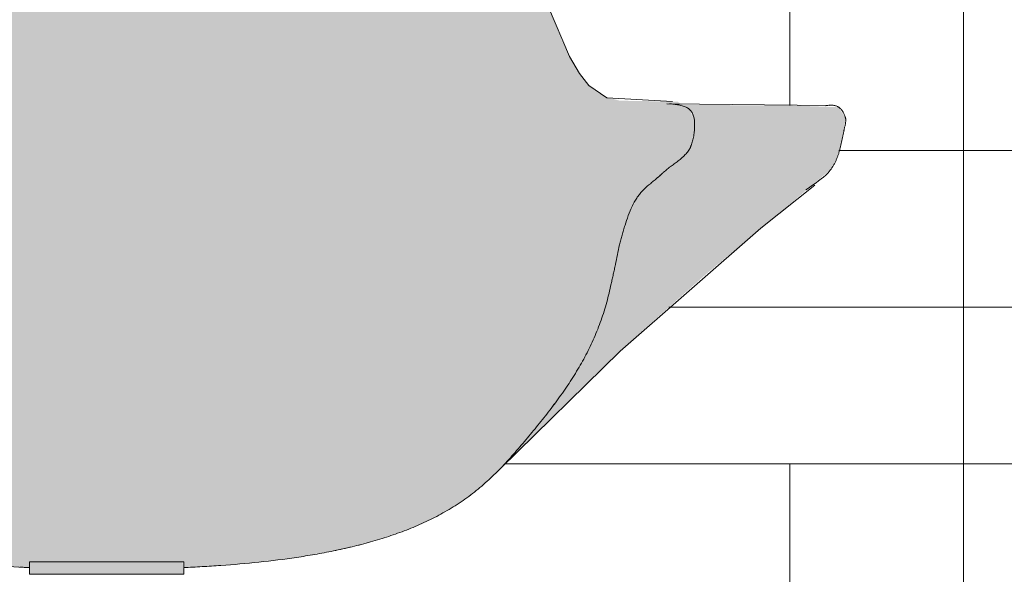
# Model space of a CAD drawing. Units: inches. Extents: x -3362 to 579, y -129 to 625.
# Drawn here: x -1051 to -1026, y 6 to 20 of the extents above; entities that cross this region are included whole.
import ezdxf

# ---------------------------------------------------------------- set-up
doc = ezdxf.new("R2010")
doc.units = ezdxf.units.IN
doc.header["$MEASUREMENT"] = 0
for name, color, linetype, lineweight in [('A-WALL', 113, 'Continuous', 9), ('A-WALL-PATT', 111, 'Continuous', 9), ('I-FURN', 30, 'Continuous', 9), ('I-FURN-1', 9, 'Continuous', 9)]:
    doc.layers.add(name, color=color, linetype=linetype, lineweight=lineweight)

# ---------------------------------------------------------------- blocks, each defined once
blk = doc.blocks.new('Seating-Lounge_Chair-Teknion-BBMC_Metropolitan-R1 - Lounge Chair-V529-BUILDING SECTION - THROUGH STAIRS - LOOKING SOUTH')
at = {"layer": 'I-FURN-1'}
h = blk.add_hatch(color=256, dxfattribs=at)
h.paths.add_polyline_path([(1803.665, 23.677), (1803.609, 23.52), (1803.622, 23.52)], flags=0)
h.paths.add_polyline_path([(1812.026, 6.157), (1812.026, 6.3), (1813.994, 6.3), (1813.994, 28.524), (1812.104, 28.587), (1810.969, 28.68), (1810.077, 28.787), (1808.996, 28.958), (1807.966, 29.172), (1806.38, 29.524), (1806.069, 29.519), (1805.632, 29.438), (1805.299, 29.295), (1804.99, 29.041), (1804.818, 28.844), (1804.738, 28.737), (1803.955, 24.988), (1803.622, 23.52), (1803.104, 21.646), (1802.672, 20.349), (1802.426, 19.736), (1802.156, 19.168), (1801.915, 18.769), (1801.734, 18.539), (1801.306, 18.176), (1800.826, 18.075), (1800.42, 18.054), (1799.594, 18.044), (1799.15, 17.907), (1798.968, 17.424), (1799.083, 16.912), (1799.506, 16.448), (1800.213, 15.901), (1800.551, 15.435), (1800.801, 14.772), (1800.993, 13.975), (1801.283, 12.766), (1801.535, 12.075), (1801.762, 11.598), (1802.063, 11.068), (1802.407, 10.55), (1803.052, 9.712), (1803.813, 8.831), (1804.371, 8.285), (1804.667, 8.045), (1805.083, 7.752), (1805.537, 7.487), (1805.985, 7.268), (1806.708, 6.983), (1807.254, 6.812), (1808.26, 6.571), (1809.321, 6.392), (1810.656, 6.244), (1811.893, 6.162)], flags=0)
h = blk.add_hatch(color=256, dxfattribs=at)
h.paths.add_polyline_path([(1815.963, 6.156), (1817.399, 6.249), (1818.837, 6.416), (1819.881, 6.604), (1820.823, 6.839), (1821.648, 7.116), (1822.094, 7.305), (1822.524, 7.52), (1823.03, 7.832), (1823.374, 8.081), (1823.959, 8.605), (1824.379, 9.054), (1825.302, 10.172), (1825.86, 10.962), (1826.334, 11.804), (1826.655, 12.605), (1826.69, 12.703), (1826.941, 13.72), (1827.163, 14.695), (1827.307, 15.153), (1827.521, 15.591), (1827.834, 15.953), (1828.636, 16.587), (1828.89, 16.883), (1829.013, 17.387), (1828.89, 17.826), (1828.564, 18.053), (1827.087, 18.077), (1826.681, 18.187), (1826.431, 18.351), (1826.232, 18.567), (1825.986, 18.894), (1825.61, 19.62), (1825.27, 20.48), (1825.041, 21.133), (1824.427, 23.343), (1823.965, 25.308), (1823.57, 27.179), (1823.212, 28.788), (1822.981, 29.059), (1822.791, 29.221), (1822.571, 29.354), (1822.319, 29.45), (1821.919, 29.519), (1821.535, 29.519), (1821.218, 29.471), (1820.641, 29.322), (1819.526, 29.055), (1817.912, 28.787), (1816.815, 28.661), (1815.82, 28.583), (1814.81, 28.539), (1813.994, 28.524), (1813.994, 6.3), (1815.963, 6.3), (1815.963, 6.18)], flags=0)
h.paths.add_polyline_path([(1826.667, 18.162), (1826.628, 18.191), (1826.648, 18.176)], flags=0)
h = blk.add_hatch(color=256, dxfattribs=at)
h.paths.add_polyline_path([(1824.051, 8.695), (1826.43, 11.051), (1827.632, 12.172), (1829.305, 13.661), (1831.184, 15.229), (1831.949, 15.876), (1832.448, 16.304), (1832.59, 16.533), (1832.706, 16.867), (1832.84, 17.553), (1832.851, 17.631), (1832.676, 17.909), (1831.355, 17.96), (1828.691, 17.965), (1828.91, 17.812), (1829.011, 17.318), (1828.89, 16.883), (1828.513, 16.471), (1827.866, 15.957), (1827.674, 15.756), (1827.514, 15.577), (1827.271, 15.03), (1827.088, 14.39), (1826.632, 12.539), (1826.474, 12.121), (1826.27, 11.681), (1825.914, 11.051), (1825.589, 10.561), (1824.901, 9.671), (1824.379, 9.051)], flags=0)
h.paths.add_polyline_path([(1829.884, 17.868), (1829.884, 17.868), (1830.047, 17.868)], flags=0)
h = blk.add_hatch(color=256, dxfattribs=at)
h.paths.add_polyline_path([(1827.521, 15.591), (1827.849, 15.942), (1827.637, 15.727)], flags=0)
h.paths.add_polyline_path([(1827.148, 14.647), (1827.4, 15.338), (1827.267, 15.03)], flags=0)
h.paths.add_polyline_path([(1800.782, 14.839), (1800.675, 15.142), (1800.528, 15.489), (1800.38, 15.683), (1800.67, 15.142), (1800.779, 14.846)], flags=0)
h.paths.add_polyline_path([(1800.38, 15.683), (1800.16, 15.943), (1800.213, 15.866), (1800.371, 15.693)], flags=0)
h.paths.add_polyline_path([(1799.919, 16.137), (1799.541, 16.41), (1799.617, 16.335), (1799.833, 16.193)], flags=0)
blk.add_hatch(color=256, dxfattribs=at).paths.add_polyline_path([(1812.026, 5.984), (1815.963, 5.984), (1815.935, 6.3), (1812.026, 6.3), (1812.026, 6.128)], flags=0)
at = {"layer": 'I-FURN'}
for p, q in [((1828.287, 17.997), (1832.447, 17.953)), ((1812.026, 6.3), (1815.963, 6.3)), ((1812.026, 6.3), (1812.026, 5.984)), ((1815.963, 6.3), (1815.963, 5.984)), ((1815.963, 5.984), (1812.026, 5.984))]:
    blk.add_line(p, q, dxfattribs=at)
at = {"layer": 'I-FURN', "flags": 128}
for points in [[(1828.431, 18.06), (1826.763, 18.146), (1826.3, 18.469), (1826.063, 18.772), (1825.807, 19.204), (1825.269, 20.465), (1824.636, 22.525), (1823.865, 25.764), (1823.256, 28.793)], [(1824.046, 8.69), (1827.101, 11.683), (1830.688, 14.825), (1832.067, 15.921)]]:
    blk.add_lwpolyline(points, dxfattribs=at)
at = {"layer": 'I-FURN'}
for points, knots in [([(1828.36, 17.995), (1828.377, 17.995), (1828.435, 17.991), (1828.535, 17.981), (1828.653, 17.958), (1828.759, 17.923), (1828.848, 17.876), (1828.903, 17.826), (1828.935, 17.776), (1828.962, 17.717), (1828.996, 17.594), (1829.004, 17.423), (1828.988, 17.244), (1828.966, 17.112), (1828.938, 17.009), (1828.915, 16.944), (1828.901, 16.908), (1828.887, 16.875), (1828.866, 16.835), (1828.825, 16.773), (1828.739, 16.67), (1828.614, 16.564), (1828.479, 16.462), (1828.376, 16.386), (1828.294, 16.323), (1828.239, 16.277), (1828.209, 16.251), (1828.191, 16.234), (1828.177, 16.22), (1828.163, 16.207), (1828.137, 16.184), (1828.101, 16.152), (1828.056, 16.114), (1827.997, 16.064), (1827.922, 16.003), (1827.804, 15.905), (1827.691, 15.801), (1827.589, 15.686), (1827.496, 15.561), (1827.4, 15.381), (1827.304, 15.144), (1827.236, 14.936), (1827.191, 14.791), (1827.166, 14.708), (1827.148, 14.647), (1827.13, 14.586), (1827.107, 14.504), (1827.071, 14.358), (1827.027, 14.145), (1826.986, 13.933), (1826.952, 13.766), (1826.929, 13.664), (1826.91, 13.583), (1826.892, 13.503), (1826.861, 13.363), (1826.816, 13.166), (1826.759, 12.933), (1826.692, 12.702), (1826.613, 12.473), (1826.557, 12.322), (1826.527, 12.247)], [0.4470055, 0.4470055, 0.4470055, 0.4470055, 0.4481707, 0.4512195, 0.4542683, 0.4573171, 0.4603659, 0.4634146, 0.464939, 0.4664634, 0.4695122, 0.4756098, 0.4786585, 0.4817073, 0.4847561, 0.4862805, 0.4870427, 0.4878049, 0.4893293, 0.4908537, 0.4939024, 0.5, 0.5030488, 0.5060976, 0.5091463, 0.5106707, 0.5114329, 0.5121951, 0.5125762, 0.5129573, 0.5137195, 0.5152439, 0.5167683, 0.5182927, 0.5213415, 0.5243902, 0.5304878, 0.5335366, 0.5365854, 0.5426829, 0.5487805, 0.554878, 0.5579268, 0.5594512, 0.5609756, 0.5625, 0.5640244, 0.5670732, 0.5731707, 0.5792683, 0.5823171, 0.5853659, 0.5868902, 0.5884146, 0.5914634, 0.597561, 0.6036585, 0.6097561, 0.6158537, 0.6219512, 0.6219512, 0.6219512, 0.6219512]), ([(1832.351, 17.947), (1832.385, 17.954), (1832.449, 17.964), (1832.52, 17.962), (1832.573, 17.953), (1832.61, 17.943), (1832.638, 17.931), (1832.66, 17.919), (1832.676, 17.91), (1832.691, 17.899), (1832.711, 17.882), (1832.745, 17.848), (1832.779, 17.8), (1832.808, 17.748), (1832.826, 17.709), (1832.838, 17.675), (1832.846, 17.65), (1832.851, 17.631), (1832.854, 17.612), (1832.857, 17.587), (1832.857, 17.542), (1832.849, 17.49), (1832.837, 17.437), (1832.827, 17.397), (1832.819, 17.365), (1832.815, 17.342), (1832.812, 17.329), (1832.81, 17.32), (1832.809, 17.31), (1832.806, 17.298), (1832.802, 17.276), (1832.796, 17.244), (1832.787, 17.207), (1832.776, 17.158), (1832.761, 17.096), (1832.743, 17.021), (1832.726, 16.944), (1832.71, 16.866), (1832.695, 16.801), (1832.681, 16.751), (1832.666, 16.701), (1832.644, 16.64), (1832.615, 16.569), (1832.583, 16.498), (1832.508, 16.362), (1832.427, 16.257), (1832.351, 16.177)], [0, 0, 0, 0, 0.035714, 0.071429, 0.089286, 0.107143, 0.125, 0.133929, 0.142857, 0.151786, 0.160714, 0.178571, 0.214286, 0.232143, 0.25, 0.267857, 0.276786, 0.285714, 0.294643, 0.303571, 0.321429, 0.357143, 0.375, 0.392857, 0.410714, 0.419643, 0.424107, 0.428571, 0.433036, 0.4375, 0.446429, 0.464286, 0.482143, 0.5, 0.535714, 0.571429, 0.607143, 0.642857, 0.678571, 0.696429, 0.714286, 0.75, 0.785714, 0.821429, 0.857143, 1, 1, 1, 1]), ([(1827.148, 14.647), (1827.154, 14.668), (1827.166, 14.708), (1827.191, 14.791), (1827.236, 14.936), (1827.304, 15.144), (1827.4, 15.381), (1827.496, 15.561), (1827.589, 15.686), (1827.691, 15.801), (1827.804, 15.905), (1827.922, 16.003), (1828.012, 16.077), (1828.086, 16.139), (1828.137, 16.184), (1828.166, 16.21), (1828.181, 16.224), (1828.188, 16.231)], [0.43902439, 0.43902439, 0.43902439, 0.43902439, 0.44054878, 0.44207317, 0.44512195, 0.45121951, 0.45731707, 0.46341463, 0.46646341, 0.4695122, 0.47560976, 0.47865854, 0.48170732, 0.4847561, 0.48628049, 0.48704268, 0.48780488, 0.48780488, 0.48780488, 0.48780488]), ([(1824.046, 8.69), (1824.048, 8.692), (1824.106, 8.751), (1824.219, 8.869), (1824.433, 9.111), (1824.694, 9.421), (1825.005, 9.791), (1825.303, 10.171), (1825.544, 10.495), (1825.729, 10.759), (1825.861, 10.961), (1825.988, 11.167), (1826.152, 11.445), (1826.265, 11.658), (1826.334, 11.804)], [0.26811445, 0.26811445, 0.26811445, 0.26811445, 0.26829268, 0.27439024, 0.2804878, 0.29268293, 0.30487805, 0.31707317, 0.32926829, 0.33536585, 0.34146341, 0.34756098, 0.35365854, 0.36585366, 0.36585366, 0.36585366, 0.36585366]), ([(1803.662, 8.993), (1803.681, 8.971), (1803.759, 8.884), (1803.896, 8.733), (1804.08, 8.548), (1804.271, 8.37), (1804.535, 8.139), (1804.879, 7.872), (1805.322, 7.594), (1805.785, 7.349), (1806.184, 7.174), (1806.511, 7.051), (1806.757, 6.964), (1807.004, 6.883), (1807.337, 6.786), (1807.756, 6.678), (1808.259, 6.568), (1808.936, 6.444), (1809.818, 6.32), (1810.832, 6.223), (1811.591, 6.176), (1811.981, 6.158), (1812.026, 6.156)], [-0.2785316, -0.2785316, -0.2785316, -0.2785316, -0.2763158, -0.2697368, -0.2631579, -0.2565789, -0.25, -0.2368421, -0.2236842, -0.2105263, -0.1973684, -0.1907895, -0.1842105, -0.1776316, -0.1710526, -0.1578947, -0.1447368, -0.1315789, -0.1052632, -0.0789474, -0.0526316, -0.0491524, -0.0491524, -0.0491524, -0.0491524]), ([(1824.051, 8.695), (1823.995, 8.638), (1823.88, 8.524), (1823.645, 8.302), (1823.339, 8.042), (1822.942, 7.764), (1822.527, 7.515), (1822.095, 7.3), (1821.649, 7.111), (1821.196, 6.949), (1820.581, 6.762), (1819.944, 6.61), (1819.313, 6.49), (1818.678, 6.389), (1817.887, 6.29), (1817.073, 6.219), (1816.436, 6.179), (1816.118, 6.163), (1815.963, 6.156)], [0.7317073, 0.7317073, 0.7317073, 0.7317073, 0.7378049, 0.7439024, 0.7560976, 0.7682927, 0.7804878, 0.7926829, 0.804878, 0.8170732, 0.8292683, 0.8536585, 0.8658537, 0.8780488, 0.902439, 0.9268293, 0.9390244, 0.950915, 0.950915, 0.950915, 0.950915]), ([(1815.963, 6.156), (1816.118, 6.163), (1816.436, 6.179), (1817.073, 6.219), (1817.887, 6.29), (1818.678, 6.389), (1819.313, 6.49), (1819.786, 6.58), (1820.263, 6.686), (1820.735, 6.808), (1821.196, 6.949), (1821.649, 7.111), (1822.095, 7.3), (1822.383, 7.443), (1822.524, 7.52)], [0.0490849, 0.0490849, 0.0490849, 0.0490849, 0.0609756, 0.0731707, 0.097561, 0.1219512, 0.1341463, 0.1463415, 0.1585366, 0.1707317, 0.1829268, 0.195122, 0.2073171, 0.2195122, 0.2195122, 0.2195122, 0.2195122]), ([(1811.783, 6.168), (1811.819, 6.166), (1811.9, 6.162), (1811.981, 6.158), (1812.026, 6.156)], [0.944682362, 0.944682362, 0.944682362, 0.944682362, 0.947368421, 0.950855838, 0.950855838, 0.950855838, 0.950855838])]:
    blk.add_open_spline(points, degree=3, knots=knots, dxfattribs=at)
for points in [[(1832.351, 16.177), (1832.185, 16.045), (1832.014, 15.919), (1831.838, 15.802)], [(1826.527, 12.247), (1826.468, 12.097), (1826.34, 11.801), (1826.19, 11.516), (1826.11, 11.376)], [(1826.11, 11.376), (1826.07, 11.306), (1825.988, 11.167), (1825.861, 10.961), (1825.729, 10.759), (1825.636, 10.627), (1825.589, 10.561)], [(1825.589, 10.561), (1825.496, 10.43), (1825.4, 10.3), (1825.302, 10.172)]]:
    blk.add_open_spline(points, degree=3, dxfattribs=at)

msp = doc.modelspace()

# ---------------------------------------------------------------- hatches: boundary and pattern name
at = {"layer": 'A-WALL-PATT'}
h = msp.add_hatch(dxfattribs=at)
h.set_pattern_fill('FP_111', color=256, style=0, pattern_type=2)
h.set_pattern_definition([(0, (-1175.6807, 0.8), (0, 4), []), (90, (-1175.681, 0.8), (-8, 8), [4, -28]), (90, (-1159.681, 4.8), (-8, 8), [4, -28])])
h.paths.add_polyline_path([(-1179.243, 0), (-1110.723, 0), (-1110.723, 0.118), (-1109.95, 0.118), (-1109.95, 0), (-1084.187, 0), (-1084.187, 0.118), (-1083.415, 0.118), (-1083.408, 0), (-1065.057, 0), (-1065.057, 0.118), (-1064.258, 0.118), (-1064.258, 0), (-1059.57, 0.022), (-1059.579, 0.089), (-1059.532, 0.434), (-1061.973, 0.12), (-1065.45, 0.12), (-1065.444, 0.481), (-1065.401, 0.531), (-1059.301, 1.494), (-1059.187, 1.634), (-1058.976, 1.731), (-1053.357, 3.754), (-1050.831, 4.667), (-1050.665, 4.865), (-1050.574, 5.042), (-1050.469, 5.348), (-1050.397, 5.687), (-1050.397, 5.984), (-1051.075, 5.984), (-1051.075, 6.157), (-1052.301, 6.231), (-1053.78, 6.392), (-1054.622, 6.53), (-1055.466, 6.712), (-1056.436, 6.996), (-1057.313, 7.355), (-1058.018, 7.752), (-1058.434, 8.045), (-1058.811, 8.36), (-1059.395, 8.928), (-1061.143, 10.666), (-1062.748, 12.174), (-1064.649, 13.859), (-1066.188, 15.139), (-1067.479, 16.193), (-1067.744, 16.627), (-1067.941, 17.385), (-1067.898, 17.805), (-1067.397, 17.948), (-1064.812, 18.023), (-1062.681, 18.052), (-1061.998, 18.121), (-1061.713, 18.22), (-1061.233, 18.699), (-1060.945, 19.168), (-1060.674, 19.736), (-1060.387, 20.462), (-1060.117, 21.257), (-1059.794, 22.356), (-1059.3, 24.29), (-1058.63, 27.429), (-1058.314, 28.844), (-1058.097, 29.149), (-1057.911, 29.342), (-1057.468, 29.615), (-1057.083, 29.744), (-1056.784, 29.786), (-1056.511, 29.78), (-1056.068, 29.682), (-1054.872, 29.347), (-1053.554, 29.094), (-1052.478, 28.947), (-1051.318, 28.838), (-1050.246, 28.779), (-1049.228, 28.758), (-1048.291, 28.77), (-1047.28, 28.812), (-1046.286, 28.888), (-1045.333, 28.994), (-1044.558, 29.11), (-1043.647, 29.283), (-1042.968, 29.448), (-1041.668, 29.787), (-1041.216, 29.761), (-1040.941, 29.697), (-1040.508, 29.485), (-1040.206, 29.245), (-1039.956, 28.935), (-1039.845, 28.712), (-1038.962, 24.541), (-1038.538, 22.796), (-1038.321, 22.032), (-1037.879, 20.618), (-1037.577, 19.821), (-1037.292, 19.212), (-1037.005, 18.736), (-1036.67, 18.351), (-1036.513, 18.237), (-1036.277, 18.13), (-1035.813, 18.062), (-1034.906, 18.052), (-1034.521, 18.042), (-1034.448, 17.991), (-1030.668, 17.937), (-1030.413, 17.891), (-1030.25, 17.631), (-1030.358, 17.021), (-1030.494, 16.572), (-1030.574, 16.408), (-1030.783, 16.153), (-1031.25, 15.793), (-1034.975, 12.621), (-1036.548, 11.17), (-1038.723, 9.024), (-1039.397, 8.357), (-1039.767, 8.048), (-1040.162, 7.768), (-1040.755, 7.431), (-1041.026, 7.296), (-1041.906, 6.952), (-1042.839, 6.689), (-1043.794, 6.492), (-1044.9, 6.332), (-1046.201, 6.21), (-1047.138, 6.126), (-1047.138, 5.984), (-1048.059, 5.984), (-1048.032, 5.57), (-1047.922, 5.134), (-1047.74, 4.784), (-1047.556, 4.624), (-1047.178, 4.485), (-1041.415, 2.435), (-1039.269, 1.634), (-1039.157, 1.533), (-1032.8, 0.515), (-1032.77, 0.481), (-1032.764, 0.12), (-1036.258, 0.12), (-1038.932, 0.466), (-1038.886, 0.022), (-1038.612, 0), (-1033.955, 0), (-1033.955, 0.118), (-1033.156, 0.118), (-1033.156, 0), (-1027.243, 0), (-1027.243, 79), (-1089.053, 79), (-1089.053, 51.645), (-1118.553, 51.645), (-1118.553, 79), (-1179.243, 79), (-1179.243, 7.832)], flags=0)
h.paths.add_polyline_path([(-1047.89, 0), (-1039.829, 0.001), (-1039.829, 0.09), (-1043.076, 1.001), (-1047.687, 1.567), (-1047.852, 1.5), (-1047.923, 1.419), (-1048.055, 1.201), (-1048.077, 1.125), (-1048.351, 1.125), (-1048.469, 0.12), (-1049.819, 0.12), (-1049.907, 1.125), (-1050.158, 1.125), (-1050.158, 1.201), (-1050.378, 1.512), (-1050.486, 1.558), (-1050.617, 1.565), (-1052.276, 1.363), (-1055.718, 0.923), (-1058.627, 0.087), (-1058.627, 0), (-1049.506, 0), (-1049.506, 0.118), (-1048.707, 0.118), (-1048.707, 0), (-1047.923, 0)], flags=0)
h.paths.add_polyline_path([(-1084.188, 0.12), (-1084.45, 0.12), (-1093.8, 1.818), (-1093.821, 1.618), (-1093.838, 1.131), (-1095.773, 1.131), (-1095.789, 1.754), (-1095.909, 1.95), (-1101.669, 1.221), (-1110.235, 0.12), (-1111.085, 0.133), (-1111.079, 0.481), (-1111.037, 0.529), (-1096.142, 2.912), (-1095.883, 3.078), (-1095.773, 3.376), (-1095.802, 6.939), (-1096.639, 7.155), (-1097.637, 7.46), (-1098.769, 7.852), (-1099.652, 8.21), (-1101.125, 8.92), (-1101.991, 9.413), (-1103.22, 10.25), (-1104.064, 10.941), (-1104.786, 11.624), (-1105.248, 12.121), (-1106.047, 13.108), (-1106.883, 14.377), (-1107.244, 15.031), (-1107.522, 15.602), (-1107.772, 16.155), (-1108.105, 16.994), (-1108.571, 18.399), (-1108.957, 19.913), (-1109.164, 20.938), (-1109.371, 22.177), (-1109.606, 24.102), (-1109.713, 25.324), (-1109.796, 26.584), (-1109.863, 28.102), (-1109.88, 29.482), (-1109.816, 29.537), (-1109.591, 29.682), (-1109.002, 29.957), (-1108.679, 30.063), (-1106.186, 30.281), (-1105.871, 30.221), (-1105.576, 30.092), (-1105.339, 29.945), (-1105.034, 29.653), (-1104.773, 29.228), (-1104.528, 28.508), (-1103.844, 26.286), (-1103.307, 24.705), (-1102.912, 23.705), (-1102.45, 22.679), (-1101.81, 21.405), (-1101.188, 20.407), (-1100.797, 19.909), (-1100.372, 19.431), (-1099.744, 18.897), (-1099.323, 18.634), (-1098.908, 18.441), (-1098.39, 18.275), (-1097.624, 18.152), (-1096.749, 18.104), (-1094.403, 18.036), (-1093.813, 18.052), (-1080.982, 19.103), (-1080.764, 18.892), (-1079.679, 16.041), (-1079.067, 14.662), (-1078.927, 14.451), (-1078.826, 14.254), (-1078.704, 14.046), (-1078.673, 14.019), (-1078.539, 14.046), (-1078.194, 12.915), (-1093.821, 6.655), (-1093.794, 3.248), (-1093.754, 3.14), (-1093.602, 2.972), (-1093.421, 2.882), (-1089.561, 2.039), (-1082.892, 0.529), (-1082.863, 0.481), (-1082.861, 0.12), (-1084.187, 0.12)], flags=0)
h.paths.add_polyline_path([(-1050.159, 5.087), (-1050.162, 5.653), (-1050.169, 5.57), (-1050.181, 5.185), (-1050.163, 5.093), (-1050.162, 5.092)], flags=0)
h = msp.add_hatch(dxfattribs=at)
h.set_pattern_fill('FP_104', color=256, style=0, pattern_type=2)
h.set_pattern_definition([(0, (-1030.8057, 0.8), (0, 4), []), (90, (-1030.806, 0.8), (-8, 8), [4, -28]), (90, (-1014.806, 4.8), (-8, 8), [4, -28])])
h.paths.add_polyline_path([(-1027.243, 0), (-1024.743, 0), (-1024.743, 79), (-1027.243, 79), (-1027.243, 7.832)], flags=0)
h.paths.add_polyline_path([(-984.305, 0), (-963.243, 0), (-963.243, 79), (-963.493, 79), (-963.493, 3.25), (-985.118, 3.25), (-985.118, 79), (-987.743, 79), (-987.743, 0), (-985.118, 0)], flags=0)

# ---------------------------------------------------------------- linework, layer by layer
at = {"layer": 'A-WALL'}
msp.add_line((-1027.243, 0), (-1027.243, 79.001), dxfattribs=at)

# ---------------------------------------------------------------- block references
at = {"layer": 'I-FURN'}
msp.add_blockref('Seating-Lounge_Chair-Teknion-BBMC_Metropolitan-R1 - Lounge Chair-V529-BUILDING SECTION - THROUGH STAIRS - LOOKING SOUTH', (-2863.101, 0), dxfattribs=at)

doc.saveas('drawing.dxf')
